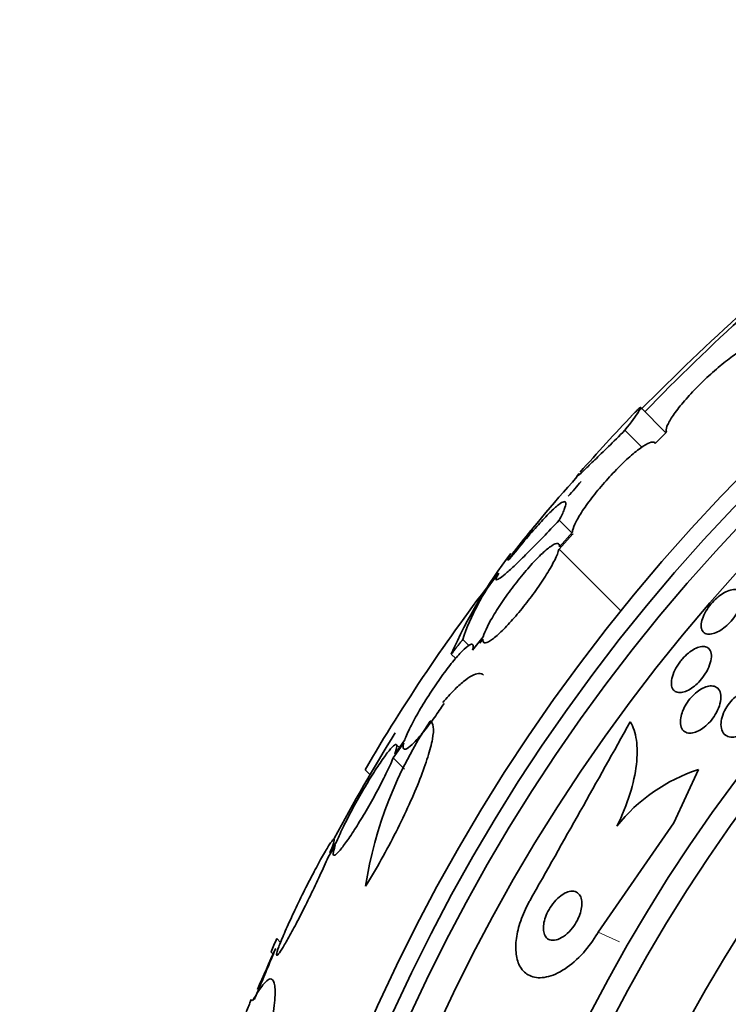
# Model space of a CAD drawing. Units: millimetres. Extents: x 0 to 759, y 0 to 1164.
# Drawn here: x 380 to 390, y 659 to 673 of the extents above; entities that cross this region are included whole.
import ezdxf
from ezdxf import colors
from ezdxf.entities.mleader import LeaderData, LeaderLine
from ezdxf.math import Vec2, Vec3

# ---------------------------------------------------------------- set-up
doc = ezdxf.new("R2010")
doc.units = ezdxf.units.MM
doc.layers.add('DV1_Défaut', color=7, linetype='Continuous')
doc.layers.add('Défaut', color=7, linetype='Continuous')

# ---------------------------------------------------------------- blocks, each defined once
blk = doc.blocks.new('_DOT')
at = {"color": 0}
blk.add_line((0, 0), (-1, 0), dxfattribs=at)
at = {"color": 0, "const_width": 0.333}
blk.add_lwpolyline([(-0.1665, 0, 1), (0.1665, 0, 1)], format="xyb", close=True, dxfattribs=at)
blk = doc.blocks.new('SE')
at = {"layer": 'DV1_Défaut', "color": 7, "linetype": 'Continuous', "lineweight": 35}
for p, q in [((389.406, 667.108), (389.042, 667.472)), ((388.81, 667.139), (389.058, 666.89)), ((389.418, 667.112), (389.255, 666.946)), ((387.845, 665.819), (388.026, 665.638)), ((387.843, 665.397), (388.043, 665.622)), ((388.04, 665.646), (387.849, 665.43)), ((387.843, 665.397), (388.75, 664.49)), ((386.43, 664.069), (386.518, 663.982)), ((386.732, 664.109), (386.575, 663.913)), ((386.68, 664.018), (386.726, 664.074)), ((386.262, 663.856), (386.327, 663.791)), ((385.41, 662.333), (385.564, 662.551)), ((385.579, 662.596), (385.431, 662.388)), ((385.5, 662.485), (385.46, 662.524)), ((385.41, 662.333), (385.576, 662.167)), ((384.996, 662.157), (385.069, 662.085)), ((389.53, 661.378), (389.888, 662.161)), ((388.418, 659.777), (389.53, 661.378)), ((384.453, 660.874), (384.558, 661.045)), ((384.579, 661.101), (384.48, 660.939)), ((383.7, 659.681), (383.757, 659.625)), ((383.616, 659.485), (383.647, 659.454))]:
    blk.add_line(p, q, dxfattribs=at)
at = {"layer": 'DV1_Défaut', "color": 7, "linetype": 'Continuous', "lineweight": 18}
blk.add_line((388.418, 659.777), (388.732, 659.634), dxfattribs=at)
at = {"layer": 'DV1_Défaut', "color": 7, "linetype": 'Continuous', "lineweight": 35}
for radius in [26.834, 26.588, 26.346, 25.906, 23.976, 23.645, 22.655, 22, 20.5]:
    blk.add_circle((409.644, 647.653), radius, dxfattribs=at)
for centre, radius, start, end in [((415.405, 641.359), 37.084, 132.0751, 135.2915), ((409.644, 647.653), 28.5, 131.9538, 136.1136), ((409.644, 647.653), 28.6, 136.4195, 138.7185), ((402.212, 653.725), 19.001, 137.9412, 142.7201), ((409.644, 647.653), 28.5, 138.8965, 139.4796), ((409.644, 647.653), 28.6, 140.9586, 141.8391), ((392.85, 660.956), 7.198, 142.5633, 156.2404), ((407.801, 648.846), 26.406, 142.3419, 149.7264), ((389.47, 663.061), 3.203, 141.8103, 161.6429), ((390.893, 659.54), 5.959, 145.9831, 171.2268), ((1.103, 878.96), 443.932, 330.48218, 330.87089), ((409.644, 647.653), 28.5, 148.1335, 151.7348), ((390.671, 659.76), 2.526, 108.0542, 141.5738), ((409.644, 647.653), 28.55, 155.4124, 156.73), ((409.644, 647.653), 28.575, 157.0709, 157.4617)]:
    blk.add_arc(centre, radius, start, end, dxfattribs=at)
for centre, major_axis, ratio, start_param, end_param in [((405.181, 643.189), (-19.465, 19.465), 0.581075, 0.22234, 0.235043), ((409.644, 658.806), (-26.334, 0), 0.021885, 0.036461, 0.056081)]:
    blk.add_ellipse(centre, major_axis=major_axis, ratio=ratio, start_param=start_param, end_param=end_param, dxfattribs=at)
for points, knots in [([(390.704, 668.366), (390.686, 668.375), (390.655, 668.372), (390.614, 668.356), (390.573, 668.341), (390.52, 668.312), (390.46, 668.273), (390.4, 668.235), (390.332, 668.185), (390.26, 668.128), (390.19, 668.071), (390.115, 668.007), (390.041, 667.938), (389.969, 667.871), (389.895, 667.799), (389.828, 667.728), (389.761, 667.658), (389.697, 667.587), (389.643, 667.521), (389.588, 667.454), (389.54, 667.391), (389.504, 667.336), (389.467, 667.28), (389.44, 667.231), (389.426, 667.193), (389.412, 667.157), (389.41, 667.129), (389.418, 667.112)], [0, 0, 0, 0, 0.114367, 0.114367, 0.114367, 0.228866, 0.228866, 0.228866, 0.342428, 0.342428, 0.342428, 0.454073, 0.454073, 0.454073, 0.563968, 0.563968, 0.563968, 0.673035, 0.673035, 0.673035, 0.782509, 0.782509, 0.782509, 0.893431, 0.893431, 0.893431, 1, 1, 1, 1]), ([(388.81, 667.139), (388.904, 667.262), (388.97, 667.353), (389.026, 667.438), (389.037, 667.456), (389.043, 667.476), (389.039, 667.476), (389.014, 667.458), (388.995, 667.439), (388.957, 667.401), (388.946, 667.389), (388.933, 667.376)], [0, 0, 0, 0, 0.3715658, 0.3715658, 0.5573487, 0.5573487, 0.7431316, 0.7431316, 0.9289145, 0.9289145, 1, 1, 1, 1]), ([(388.138, 666.506), (388.137, 666.505), (388.137, 666.504), (388.091, 666.452), (388.089, 666.444), (388.149, 666.495), (388.18, 666.524), (388.26, 666.6), (388.31, 666.648), (388.428, 666.762), (388.495, 666.827), (388.642, 666.973), (388.723, 667.053), (388.81, 667.139)], [0, 0, 0, 0, 0.004642, 0.004642, 0.336428, 0.336428, 0.502321, 0.502321, 0.668214, 0.668214, 0.834107, 0.834107, 1, 1, 1, 1]), ([(389.255, 666.946), (389.247, 666.965), (389.228, 666.971), (389.197, 666.964), (389.167, 666.957), (389.125, 666.936), (389.076, 666.904), (389.027, 666.871), (388.968, 666.826), (388.906, 666.772), (388.844, 666.719), (388.777, 666.656), (388.71, 666.587), (388.643, 666.52), (388.574, 666.446), (388.509, 666.371), (388.444, 666.297), (388.38, 666.22), (388.324, 666.146), (388.267, 666.072), (388.215, 666), (388.173, 665.935), (388.131, 665.869), (388.097, 665.809), (388.074, 665.76), (388.052, 665.712), (388.041, 665.673), (388.04, 665.646)], [0, 0, 0, 0, 0.113459, 0.113459, 0.113459, 0.227083, 0.227083, 0.227083, 0.339314, 0.339314, 0.339314, 0.449573, 0.449573, 0.449573, 0.558616, 0.558616, 0.558616, 0.667687, 0.667687, 0.667687, 0.777983, 0.777983, 0.777983, 0.890197, 0.890197, 0.890197, 1, 1, 1, 1]), ([(387.845, 665.819), (387.878, 665.881), (387.902, 665.933), (387.935, 666.017), (387.943, 666.048), (387.941, 666.087), (387.932, 666.095), (387.896, 666.088), (387.869, 666.072), (387.8, 666.018), (387.757, 665.98), (387.658, 665.881), (387.602, 665.822), (387.477, 665.684), (387.408, 665.605), (387.265, 665.435), (387.189, 665.343), (387.11, 665.244)], [0, 0, 0, 0, 0.125, 0.125, 0.25, 0.25, 0.375, 0.375, 0.5, 0.5, 0.625, 0.625, 0.75, 0.75, 0.875, 0.875, 1, 1, 1, 1]), ([(386.958, 665.045), (386.917, 664.977), (386.906, 664.944), (386.938, 664.947), (386.956, 664.957), (387.007, 664.993), (387.041, 665.02), (387.121, 665.09), (387.168, 665.133), (387.275, 665.234), (387.335, 665.293), (387.53, 665.489), (387.68, 665.644), (387.845, 665.819)], [0, 0, 0, 0, 0.25, 0.25, 0.375, 0.375, 0.5, 0.5, 0.625, 0.625, 0.75, 0.75, 1, 1, 1, 1]), ([(386.726, 664.074), (386.723, 664.044), (386.731, 664.026), (386.75, 664.022), (386.768, 664.018), (386.797, 664.029), (386.835, 664.053), (386.873, 664.077), (386.919, 664.114), (386.971, 664.163), (387.023, 664.21), (387.08, 664.27), (387.14, 664.336), (387.199, 664.401), (387.262, 664.475), (387.323, 664.552), (387.384, 664.629), (387.446, 664.71), (387.502, 664.79), (387.56, 664.87), (387.614, 664.951), (387.66, 665.026), (387.708, 665.102), (387.748, 665.174), (387.779, 665.235), (387.81, 665.297), (387.831, 665.351), (387.842, 665.391), (387.842, 665.393), (387.843, 665.395), (387.843, 665.397)], [0, 0, 0, 0, 0.111579, 0.111579, 0.111579, 0.223359, 0.223359, 0.223359, 0.333281, 0.333281, 0.333281, 0.441153, 0.441153, 0.441153, 0.548351, 0.548351, 0.548351, 0.656486, 0.656486, 0.656486, 0.766747, 0.766747, 0.766747, 0.879446, 0.879446, 0.879446, 0.993854, 0.993854, 0.993854, 1, 1, 1, 1]), ([(387.849, 665.43), (387.851, 665.46), (387.842, 665.477), (387.823, 665.479), (387.804, 665.482), (387.774, 665.47), (387.735, 665.445), (387.697, 665.42), (387.65, 665.382), (387.598, 665.333), (387.546, 665.284), (387.488, 665.225), (387.428, 665.158), (387.369, 665.092), (387.306, 665.018), (387.245, 664.941), (387.183, 664.864), (387.122, 664.782), (387.066, 664.703), (387.008, 664.622), (386.955, 664.542), (386.909, 664.467), (386.862, 664.392), (386.822, 664.321), (386.792, 664.26), (386.762, 664.199), (386.741, 664.148), (386.732, 664.109)], [0, 0, 0, 0, 0.11235, 0.11235, 0.11235, 0.2249, 0.2249, 0.2249, 0.335615, 0.335615, 0.335615, 0.444364, 0.444364, 0.444364, 0.552512, 0.552512, 0.552512, 0.661621, 0.661621, 0.661621, 0.772839, 0.772839, 0.772839, 0.886473, 0.886473, 0.886473, 1, 1, 1, 1]), ([(389.931, 664.3), (389.934, 664.33), (389.943, 664.364), (389.957, 664.399), (389.971, 664.435), (389.991, 664.474), (390.015, 664.511), (390.038, 664.546), (390.065, 664.581), (390.094, 664.613), (390.121, 664.644), (390.15, 664.672), (390.18, 664.696), (390.21, 664.721), (390.241, 664.742), (390.27, 664.758), (390.301, 664.775), (390.331, 664.788), (390.358, 664.795), (390.388, 664.803), (390.416, 664.805), (390.439, 664.801), (390.464, 664.797), (390.485, 664.786), (390.5, 664.769), (390.516, 664.751), (390.526, 664.726), (390.529, 664.695), (390.532, 664.665), (390.527, 664.628), (390.515, 664.588), (390.505, 664.552), (390.487, 664.511), (390.464, 664.471), (390.443, 664.435), (390.418, 664.398), (390.389, 664.363), (390.363, 664.332), (390.334, 664.301), (390.305, 664.275), (390.275, 664.249), (390.245, 664.226), (390.215, 664.207), (390.185, 664.188), (390.154, 664.173), (390.126, 664.163), (390.095, 664.152), (390.067, 664.147), (390.042, 664.148), (390.015, 664.148), (389.991, 664.155), (389.973, 664.168), (389.954, 664.183), (389.941, 664.204), (389.934, 664.231), (389.929, 664.251), (389.928, 664.274), (389.931, 664.3)], [0, 0, 0, 0, 0.052814, 0.052814, 0.052814, 0.105906, 0.105906, 0.105906, 0.15511, 0.15511, 0.15511, 0.201265, 0.201265, 0.201265, 0.247599, 0.247599, 0.247599, 0.296851, 0.296851, 0.296851, 0.350826, 0.350826, 0.350826, 0.409914, 0.409914, 0.409914, 0.472377, 0.472377, 0.472377, 0.534266, 0.534266, 0.534266, 0.59132, 0.59132, 0.59132, 0.642082, 0.642082, 0.642082, 0.688637, 0.688637, 0.688637, 0.734439, 0.734439, 0.734439, 0.782545, 0.782545, 0.782545, 0.835091, 0.835091, 0.835091, 0.8929, 0.8929, 0.8929, 0.95477, 0.95477, 0.95477, 1, 1, 1, 1]), ([(386.575, 663.913), (386.585, 663.952), (386.587, 663.98), (386.578, 663.993), (386.57, 664.006), (386.552, 664.004), (386.524, 663.988), (386.498, 663.972), (386.462, 663.941), (386.421, 663.898), (386.38, 663.856), (386.332, 663.802), (386.281, 663.739), (386.23, 663.676), (386.174, 663.603), (386.119, 663.526), (386.063, 663.448), (386.005, 663.364), (385.951, 663.28), (385.895, 663.194), (385.84, 663.107), (385.792, 663.024), (385.743, 662.939), (385.698, 662.858), (385.662, 662.786), (385.626, 662.713), (385.598, 662.648), (385.579, 662.597), (385.579, 662.597), (385.579, 662.596), (385.579, 662.596)], [0, 0, 0, 0, 0.111048, 0.111048, 0.111048, 0.222336, 0.222336, 0.222336, 0.331316, 0.331316, 0.331316, 0.438344, 0.438344, 0.438344, 0.545443, 0.545443, 0.545443, 0.654526, 0.654526, 0.654526, 0.766724, 0.766724, 0.766724, 0.881943, 0.881943, 0.881943, 0.998766, 0.998766, 0.998766, 1, 1, 1, 1]), ([(389.655, 663.787), (389.683, 663.818), (389.712, 663.847), (389.742, 663.871), (389.772, 663.895), (389.802, 663.916), (389.831, 663.931), (389.861, 663.947), (389.89, 663.958), (389.916, 663.963), (389.945, 663.969), (389.971, 663.969), (389.993, 663.963), (390.018, 663.957), (390.038, 663.943), (390.052, 663.923), (390.067, 663.902), (390.076, 663.874), (390.078, 663.841), (390.08, 663.808), (390.075, 663.768), (390.063, 663.726), (390.051, 663.687), (390.033, 663.644), (390.01, 663.602), (389.989, 663.565), (389.963, 663.527), (389.935, 663.492), (389.909, 663.46), (389.88, 663.43), (389.851, 663.405), (389.823, 663.379), (389.793, 663.358), (389.765, 663.34), (389.735, 663.322), (389.705, 663.309), (389.678, 663.301), (389.649, 663.292), (389.621, 663.288), (389.597, 663.291), (389.571, 663.294), (389.549, 663.304), (389.532, 663.319), (389.513, 663.336), (389.501, 663.36), (389.495, 663.39), (389.489, 663.42), (389.49, 663.457), (389.499, 663.498), (389.507, 663.536), (389.522, 663.578), (389.543, 663.621), (389.562, 663.66), (389.587, 663.699), (389.614, 663.736), (389.627, 663.754), (389.641, 663.771), (389.655, 663.787)], [0, 0, 0, 0, 0.04677, 0.04677, 0.04677, 0.093399, 0.093399, 0.093399, 0.142097, 0.142097, 0.142097, 0.195826, 0.195826, 0.195826, 0.255098, 0.255098, 0.255098, 0.318213, 0.318213, 0.318213, 0.380975, 0.380975, 0.380975, 0.43862, 0.43862, 0.43862, 0.489377, 0.489377, 0.489377, 0.535468, 0.535468, 0.535468, 0.580647, 0.580647, 0.580647, 0.628193, 0.628193, 0.628193, 0.68042, 0.68042, 0.68042, 0.738313, 0.738313, 0.738313, 0.800739, 0.800739, 0.800739, 0.863974, 0.863974, 0.863974, 0.923129, 0.923129, 0.923129, 0.97555, 0.97555, 0.97555, 1, 1, 1, 1]), ([(386.139, 663.147), (386.194, 663.213), (386.247, 663.271), (386.348, 663.373), (386.397, 663.418), (386.486, 663.49), (386.527, 663.518), (386.6, 663.558), (386.633, 663.569), (386.692, 663.574), (386.717, 663.566), (386.735, 663.547)], [0, 0, 0, 0, 0.194741, 0.194741, 0.389482, 0.389482, 0.584223, 0.584223, 0.778964, 0.778964, 1, 1, 1, 1]), ([(389.657, 663.018), (389.67, 663.052), (389.689, 663.088), (389.71, 663.122), (389.732, 663.157), (389.757, 663.191), (389.785, 663.222), (389.811, 663.252), (389.839, 663.279), (389.868, 663.301), (389.897, 663.324), (389.926, 663.343), (389.954, 663.357), (389.984, 663.372), (390.013, 663.382), (390.04, 663.386), (390.07, 663.391), (390.097, 663.39), (390.12, 663.383), (390.146, 663.376), (390.168, 663.361), (390.184, 663.339), (390.201, 663.317), (390.213, 663.286), (390.216, 663.251), (390.22, 663.215), (390.216, 663.173), (390.205, 663.128), (390.194, 663.087), (390.176, 663.042), (390.153, 662.998), (390.132, 662.96), (390.107, 662.921), (390.078, 662.886), (390.053, 662.855), (390.025, 662.826), (389.996, 662.801), (389.968, 662.777), (389.939, 662.756), (389.911, 662.74), (389.881, 662.723), (389.851, 662.71), (389.824, 662.703), (389.794, 662.695), (389.765, 662.693), (389.741, 662.697), (389.713, 662.701), (389.689, 662.712), (389.671, 662.729), (389.651, 662.748), (389.636, 662.774), (389.629, 662.807), (389.621, 662.839), (389.621, 662.879), (389.629, 662.922), (389.634, 662.952), (389.644, 662.985), (389.657, 663.018)], [0, 0, 0, 0, 0.046332, 0.046332, 0.046332, 0.092845, 0.092845, 0.092845, 0.137225, 0.137225, 0.137225, 0.181686, 0.181686, 0.181686, 0.229489, 0.229489, 0.229489, 0.282929, 0.282929, 0.282929, 0.342833, 0.342833, 0.342833, 0.407506, 0.407506, 0.407506, 0.472118, 0.472118, 0.472118, 0.530787, 0.530787, 0.530787, 0.581202, 0.581202, 0.581202, 0.626103, 0.626103, 0.626103, 0.669949, 0.669949, 0.669949, 0.716456, 0.716456, 0.716456, 0.768255, 0.768255, 0.768255, 0.826608, 0.826608, 0.826608, 0.890434, 0.890434, 0.890434, 0.955483, 0.955483, 0.955483, 1, 1, 1, 1]), ([(390.219, 662.82), (390.219, 662.854), (390.224, 662.892), (390.235, 662.931), (390.247, 662.971), (390.265, 663.013), (390.289, 663.055), (390.309, 663.091), (390.335, 663.128), (390.364, 663.161), (390.389, 663.19), (390.418, 663.218), (390.447, 663.241), (390.475, 663.264), (390.505, 663.283), (390.533, 663.297), (390.564, 663.313), (390.595, 663.324), (390.623, 663.33), (390.654, 663.336), (390.684, 663.336), (390.71, 663.331), (390.739, 663.325), (390.765, 663.311), (390.785, 663.292), (390.806, 663.27), (390.822, 663.241), (390.83, 663.206), (390.838, 663.17), (390.839, 663.127), (390.83, 663.081), (390.824, 663.046), (390.812, 663.007), (390.795, 662.969), (390.778, 662.931), (390.756, 662.891), (390.729, 662.854), (390.705, 662.821), (390.678, 662.79), (390.649, 662.763), (390.622, 662.737), (390.593, 662.714), (390.564, 662.696), (390.534, 662.677), (390.504, 662.662), (390.476, 662.652), (390.444, 662.641), (390.413, 662.636), (390.386, 662.636), (390.355, 662.636), (390.327, 662.643), (390.303, 662.655), (390.277, 662.67), (390.255, 662.692), (390.241, 662.72), (390.227, 662.747), (390.219, 662.782), (390.219, 662.82)], [0, 0, 0, 0, 0.054174, 0.054174, 0.054174, 0.108793, 0.108793, 0.108793, 0.157135, 0.157135, 0.157135, 0.200486, 0.200486, 0.200486, 0.24351, 0.24351, 0.24351, 0.289956, 0.289956, 0.289956, 0.342505, 0.342505, 0.342505, 0.402439, 0.402439, 0.402439, 0.468391, 0.468391, 0.468391, 0.535188, 0.535188, 0.535188, 0.585471, 0.585471, 0.585471, 0.636135, 0.636135, 0.636135, 0.680974, 0.680974, 0.680974, 0.723332, 0.723332, 0.723332, 0.767605, 0.767605, 0.767605, 0.817044, 0.817044, 0.817044, 0.873682, 0.873682, 0.873682, 0.937428, 0.937428, 0.937428, 1, 1, 1, 1]), ([(385.564, 662.551), (385.553, 662.51), (385.552, 662.481), (385.56, 662.468), (385.568, 662.454), (385.586, 662.455), (385.613, 662.47), (385.639, 662.486), (385.674, 662.515), (385.716, 662.558), (385.756, 662.599), (385.804, 662.653), (385.855, 662.716), (385.905, 662.778), (385.96, 662.851), (386.015, 662.927), (386.062, 662.992), (386.109, 663.061), (386.155, 663.13)], [0, 0, 0, 0, 0.174812, 0.174812, 0.174812, 0.350011, 0.350011, 0.350011, 0.521446, 0.521446, 0.521446, 0.689608, 0.689608, 0.689608, 0.857798, 0.857798, 0.857798, 1, 1, 1, 1]), ([(385.004, 660.449), (385.082, 660.575), (385.159, 660.706), (385.31, 660.976), (385.383, 661.113), (385.519, 661.383), (385.585, 661.519), (385.702, 661.777), (385.755, 661.901), (385.848, 662.138), (385.886, 662.246), (385.948, 662.442), (385.971, 662.531), (386.012, 662.754), (386.003, 662.849), (385.954, 662.874)], [0, 0, 0, 0, 0.125, 0.125, 0.25, 0.25, 0.375, 0.375, 0.5, 0.5, 0.625, 0.625, 0.75, 0.75, 1, 1, 1, 1]), ([(388.692, 661.33), (388.771, 661.491), (388.834, 661.648), (388.93, 661.955), (388.962, 662.1), (388.994, 662.367), (388.993, 662.489), (388.963, 662.699), (388.932, 662.79), (388.889, 662.862)], [0, 0, 0, 0, 0.25, 0.25, 0.5, 0.5, 0.75, 0.75, 1, 1, 1, 1]), ([(385.431, 662.388), (385.45, 662.438), (385.461, 662.477), (385.462, 662.501), (385.464, 662.525), (385.457, 662.534), (385.442, 662.528), (385.426, 662.521), (385.403, 662.5), (385.372, 662.465), (385.342, 662.431), (385.305, 662.384), (385.265, 662.326), (385.223, 662.268), (385.177, 662.199), (385.129, 662.125), (385.08, 662.048), (385.028, 661.963), (384.978, 661.877), (384.925, 661.787), (384.873, 661.694), (384.824, 661.604), (384.774, 661.512), (384.727, 661.42), (384.686, 661.337), (384.645, 661.253), (384.61, 661.176), (384.584, 661.112), (384.582, 661.108), (384.581, 661.104), (384.579, 661.101)], [0, 0, 0, 0, 0.109417, 0.109417, 0.109417, 0.219125, 0.219125, 0.219125, 0.325942, 0.325942, 0.325942, 0.430734, 0.430734, 0.430734, 0.536278, 0.536278, 0.536278, 0.644949, 0.644949, 0.644949, 0.757955, 0.757955, 0.757955, 0.874829, 0.874829, 0.874829, 0.993339, 0.993339, 0.993339, 1, 1, 1, 1]), ([(384.558, 661.045), (384.54, 660.995), (384.53, 660.956), (384.528, 660.932), (384.526, 660.908), (384.533, 660.899), (384.549, 660.905), (384.565, 660.911), (384.588, 660.932), (384.619, 660.967), (384.648, 661.001), (384.685, 661.049), (384.726, 661.106), (384.767, 661.164), (384.813, 661.233), (384.86, 661.308), (384.909, 661.385), (384.961, 661.47), (385.011, 661.556), (385.064, 661.646), (385.116, 661.739), (385.165, 661.829), (385.215, 661.922), (385.262, 662.014), (385.303, 662.097), (385.344, 662.181), (385.379, 662.258), (385.406, 662.322), (385.407, 662.326), (385.409, 662.329), (385.41, 662.333)], [0, 0, 0, 0, 0.109455, 0.109455, 0.109455, 0.21921, 0.21921, 0.21921, 0.325956, 0.325956, 0.325956, 0.430572, 0.430572, 0.430572, 0.53598, 0.53598, 0.53598, 0.644654, 0.644654, 0.644654, 0.757785, 0.757785, 0.757785, 0.87478, 0.87478, 0.87478, 0.993264, 0.993264, 0.993264, 1, 1, 1, 1]), ([(384.48, 660.939), (384.484, 660.948), (384.488, 660.958), (384.491, 660.967), (384.515, 661.026), (384.532, 661.073), (384.54, 661.103), (384.547, 661.131), (384.546, 661.144), (384.538, 661.14), (384.529, 661.137), (384.513, 661.118), (384.491, 661.086), (384.479, 661.068), (384.465, 661.047), (384.45, 661.022), (384.42, 660.974), (384.384, 660.911), (384.344, 660.84), (384.304, 660.768), (384.26, 660.687), (384.216, 660.601), (384.169, 660.512), (384.121, 660.417), (384.074, 660.323), (384.025, 660.224), (383.977, 660.123), (383.933, 660.029), (383.888, 659.933), (383.846, 659.841), (383.812, 659.761), (383.778, 659.682), (383.749, 659.612), (383.73, 659.559), (383.711, 659.509), (383.7, 659.472), (383.698, 659.452), (383.696, 659.434), (383.702, 659.431), (383.715, 659.444), (383.728, 659.457), (383.748, 659.484), (383.773, 659.524), (383.798, 659.564), (383.83, 659.617), (383.865, 659.679), (383.901, 659.744), (383.942, 659.819), (383.984, 659.899), (384.028, 659.983), (384.075, 660.075), (384.122, 660.168), (384.17, 660.265), (384.22, 660.365), (384.265, 660.461), (384.312, 660.56), (384.357, 660.656), (384.395, 660.742), (384.416, 660.789), (384.436, 660.833), (384.453, 660.874)], [0, 0, 0, 0, 0.008456, 0.008456, 0.008456, 0.064994, 0.064994, 0.064994, 0.118375, 0.118375, 0.118375, 0.169377, 0.169377, 0.169377, 0.196435, 0.196435, 0.196435, 0.249978, 0.249978, 0.249978, 0.303382, 0.303382, 0.303382, 0.358917, 0.358917, 0.358917, 0.41709, 0.41709, 0.41709, 0.476512, 0.476512, 0.476512, 0.535016, 0.535016, 0.535016, 0.59074, 0.59074, 0.59074, 0.643277, 0.643277, 0.643277, 0.693783, 0.693783, 0.693783, 0.744151, 0.744151, 0.744151, 0.796149, 0.796149, 0.796149, 0.850893, 0.850893, 0.850893, 0.908474, 0.908474, 0.908474, 0.96776, 0.96776, 0.96776, 1, 1, 1, 1]), ([(387.913, 660.34), (387.883, 660.322), (387.851, 660.298), (387.82, 660.269), (387.789, 660.24), (387.758, 660.204), (387.731, 660.164), (387.706, 660.129), (387.684, 660.09), (387.666, 660.051), (387.65, 660.015), (387.637, 659.978), (387.628, 659.944), (387.619, 659.909), (387.615, 659.876), (387.614, 659.846), (387.613, 659.813), (387.616, 659.784), (387.623, 659.759), (387.632, 659.732), (387.644, 659.709), (387.661, 659.693), (387.679, 659.674), (387.703, 659.662), (387.729, 659.658), (387.758, 659.653), (387.792, 659.657), (387.827, 659.669), (387.862, 659.682), (387.9, 659.704), (387.938, 659.734), (387.972, 659.762), (388.007, 659.797), (388.039, 659.838), (388.066, 659.872), (388.091, 659.912), (388.112, 659.952), (388.13, 659.988), (388.145, 660.026), (388.156, 660.061), (388.167, 660.096), (388.174, 660.13), (388.176, 660.162), (388.179, 660.195), (388.178, 660.225), (388.173, 660.251), (388.167, 660.281), (388.157, 660.306), (388.143, 660.325), (388.127, 660.347), (388.106, 660.362), (388.082, 660.37), (388.056, 660.379), (388.025, 660.38), (387.991, 660.372), (387.967, 660.366), (387.94, 660.355), (387.913, 660.34)], [0, 0, 0, 0, 0.053852, 0.053852, 0.053852, 0.108088, 0.108088, 0.108088, 0.156894, 0.156894, 0.156894, 0.201309, 0.201309, 0.201309, 0.245471, 0.245471, 0.245471, 0.292811, 0.292811, 0.292811, 0.345741, 0.345741, 0.345741, 0.405264, 0.405264, 0.405264, 0.469907, 0.469907, 0.469907, 0.534968, 0.534968, 0.534968, 0.594341, 0.594341, 0.594341, 0.645254, 0.645254, 0.645254, 0.690235, 0.690235, 0.690235, 0.733836, 0.733836, 0.733836, 0.779905, 0.779905, 0.779905, 0.831191, 0.831191, 0.831191, 0.889119, 0.889119, 0.889119, 0.952824, 0.952824, 0.952824, 1, 1, 1, 1]), ([(387.414, 660.237), (387.404, 660.219), (387.394, 660.201), (387.384, 660.183), (387.337, 660.093), (387.298, 659.999), (387.269, 659.908), (387.241, 659.821), (387.223, 659.734), (387.214, 659.655), (387.205, 659.572), (387.207, 659.496), (387.218, 659.429), (387.23, 659.356), (387.255, 659.293), (387.288, 659.245), (387.326, 659.19), (387.376, 659.15), (387.434, 659.129), (387.498, 659.104), (387.575, 659.101), (387.657, 659.118), (387.742, 659.135), (387.836, 659.176), (387.931, 659.238), (388.02, 659.297), (388.113, 659.377), (388.2, 659.474), (388.275, 659.557), (388.347, 659.655), (388.407, 659.758), (388.411, 659.765), (388.415, 659.771), (388.418, 659.777)], [0, 0, 0, 0, 0.018139, 0.018139, 0.018139, 0.108747, 0.108747, 0.108747, 0.19656, 0.19656, 0.19656, 0.288659, 0.288659, 0.288659, 0.390426, 0.390426, 0.390426, 0.504961, 0.504961, 0.504961, 0.631367, 0.631367, 0.631367, 0.762552, 0.762552, 0.762552, 0.886331, 0.886331, 0.886331, 0.99357, 0.99357, 0.99357, 1, 1, 1, 1]), ([(383.371, 658.786), (383.38, 658.809), (383.389, 658.831), (383.399, 658.853), (383.443, 658.959), (383.486, 659.063), (383.525, 659.154), (383.562, 659.243), (383.595, 659.322), (383.621, 659.384), (383.645, 659.441), (383.664, 659.485), (383.674, 659.511), (383.683, 659.531), (383.687, 659.54), (383.685, 659.537)], [0, 0, 0, 0, 0.054835, 0.054835, 0.054835, 0.319035, 0.319035, 0.319035, 0.574431, 0.574431, 0.574431, 0.810511, 0.810511, 0.810511, 1, 1, 1, 1]), ([(383.351, 658.774), (383.406, 658.873), (383.455, 658.948), (383.54, 659.055), (383.576, 659.084), (383.632, 659.093), (383.653, 659.072), (383.676, 658.98), (383.679, 658.909), (383.668, 658.721), (383.653, 658.602), (383.608, 658.328), (383.577, 658.172), (383.5, 657.825), (383.456, 657.64), (383.354, 657.245), (383.297, 657.036), (383.236, 656.821)], [0, 0, 0, 0, 0.125, 0.125, 0.25, 0.25, 0.375, 0.375, 0.5, 0.5, 0.625, 0.625, 0.75, 0.75, 0.875, 0.875, 1, 1, 1, 1])]:
    blk.add_open_spline(points, degree=3, knots=knots, dxfattribs=at)
for points, degree in [([(388.043, 665.622), (388.045, 665.616), (388.048, 665.612), (388.051, 665.608)], 3), ([(387.11, 665.244), (387.101, 665.24), (387.093, 665.234)], 2), ([(386.262, 663.856), (386.345, 663.963), (386.43, 664.069)], 2)]:
    blk.add_open_spline(points, degree=degree, dxfattribs=at)

msp = doc.modelspace()

# ---------------------------------------------------------------- block references
at = {"layer": 'Défaut'}
msp.add_blockref('SE', (0, 0), dxfattribs=at)

# ---------------------------------------------------------------- leaders
at = {"layer": 'Défaut', "color": 7, "linetype": 'Continuous', "lineweight": 18}
ml = msp.add_multileader_mtext('Standard', dxfattribs=at)
ml.set_content('{\\pxsm0.9;\\fSolid Edge ISO|b1||i0||c0|p34;\\W1.;03/01/2022\\P}', color=256)
ml.set_leader_properties()
ml.set_arrow_properties(name='DOT')
ml.build(insert=Vec2(0, 0))
ml.multileader.update_dxf_attribs({"leader_type": 0, "dogleg_length": 0, "arrow_head_size": 12})
ctx = ml.context
ctx.base_point, ctx.char_height, ctx.arrow_head_size, ctx.landing_gap_size = Vec3(656.602, 1156.973), 12, 12, 4.2
notes = []
notes.append((ctx, [(0, (0, 0, 0), (0, 0), (1, 0), 1, [])]))
ctx.mtext.insert = Vec3(658.602, 1163.093)
for ctx, leaders in notes:
    for number, flags, end, landing, length, lines in leaders:
        leader = LeaderData()
        leader.index, (leader.has_last_leader_line, leader.has_dogleg_vector, leader.attachment_direction) = number, flags
        leader.last_leader_point, leader.dogleg_vector, leader.dogleg_length = Vec3(end), Vec3(landing), length
        for number, points, colour, breaks in lines:
            line = LeaderLine()
            line.index, line.vertices, line.color, line.breaks = number, Vec3.list(points), colors.encode_raw_color(colour), breaks
            leader.lines.append(line)
        ctx.leaders.append(leader)

doc.saveas('drawing.dxf')
